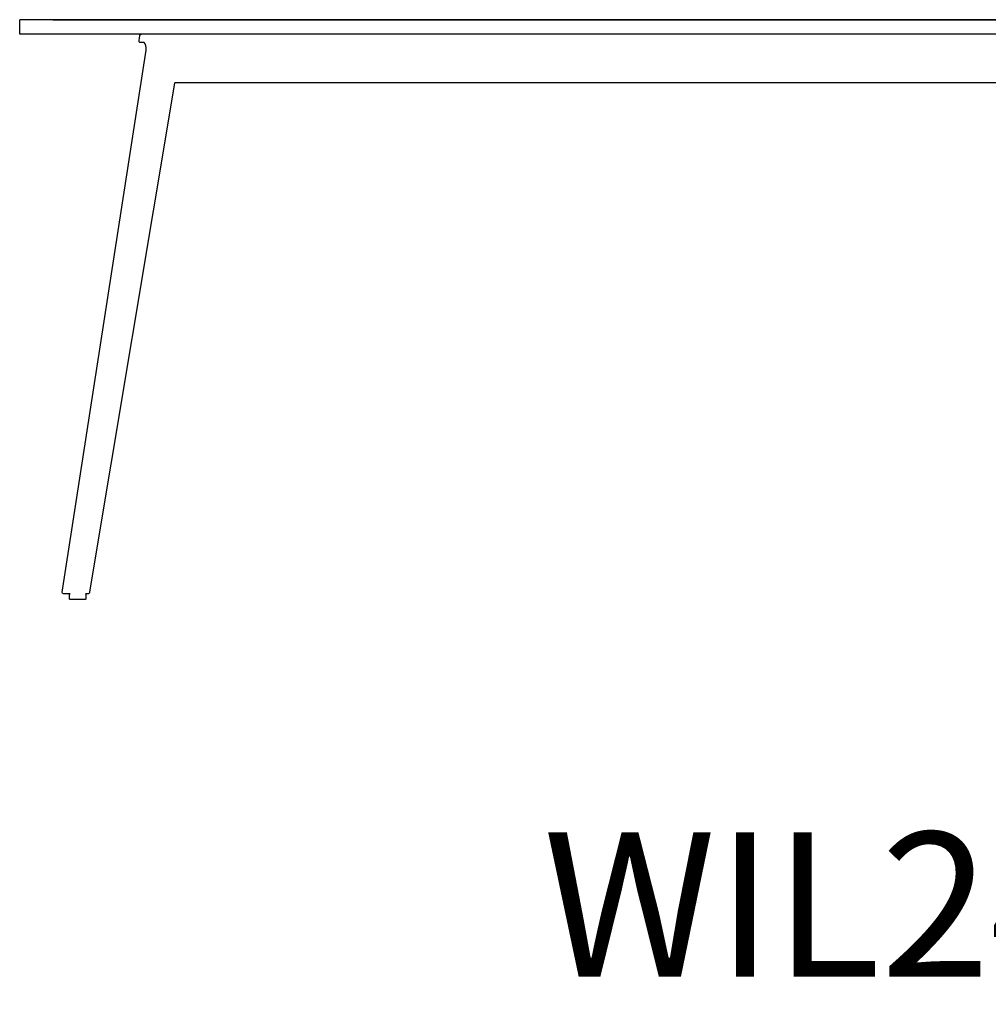
# Model space of a CAD drawing. Units: millimetres. Extents: x -28 to 19180, y 4312 to 13571.
# Drawn here: x 12840 to 14040, y 4706 to 5925 of the extents above; entities that cross this region are included whole.
import ezdxf

# ---------------------------------------------------------------- set-up
doc = ezdxf.new("R2010")
doc.units = ezdxf.units.MM
doc.layers.add('LINE', color=7, linetype='Continuous', lineweight=5)
doc.styles.get("Standard").update_dxf_attribs({"font": 'arial.ttf'})

msp = doc.modelspace()

# ---------------------------------------------------------------- linework, layer by layer
at = {"color": 7, "true_color": 0xffffff}
for p, q in [((12840, 5907.4), (12840, 5925.4)), ((15240, 5925.4), (12840, 5925.4)), ((12881, 5925.4), (15199, 5925.4)), ((13140, 5907.4), (12840, 5907.4)), ((12987.9, 5900), (12988.3, 5902.5)), ((12988.3, 5902.5), (12988.8, 5905.8)), ((12988.8, 5906.1), (12988.9, 5906.4)), ((12988.8, 5905.8), (12988.8, 5906.1)), ((12988.9, 5906.4), (12989.1, 5906.6)), ((12989.1, 5906.6), (12989.3, 5906.9)), ((12989.3, 5906.9), (12989.6, 5907.1)), ((12989.6, 5907.1), (12989.9, 5907.3)), ((12989.9, 5907.3), (12990.2, 5907.4)), ((12990.2, 5907.4), (12990.5, 5907.4)), ((12990.5, 5907.4), (12990.7, 5907.4)), ((15240, 5907.4), (13140, 5907.4)), ((12987.8, 5899.4), (12987.9, 5900)), ((12987.8, 5899.2), (12987.8, 5899.4)), ((12987.8, 5899.1), (12987.8, 5899.2)), ((12987.8, 5899), (12987.8, 5899)), ((12987.8, 5899), (12987.8, 5899)), ((12987.8, 5899), (12987.8, 5899)), ((12987.8, 5899), (12987.8, 5899)), ((12987.8, 5899), (12987.8, 5899)), ((12987.8, 5899), (12987.8, 5899)), ((12987.8, 5899), (12987.8, 5899)), ((12987.8, 5899), (12987.8, 5899)), ((12987.8, 5899), (12987.8, 5899)), ((12987.8, 5899), (12987.8, 5899)), ((12987.8, 5899), (12987.8, 5899)), ((12987.8, 5899), (12987.8, 5899)), ((12987.8, 5899), (12987.8, 5899)), ((12987.8, 5899), (12987.8, 5899)), ((12987.8, 5899), (12987.8, 5899)), ((12987.8, 5899), (12987.8, 5899)), ((12987.8, 5899), (12987.8, 5899)), ((12987.8, 5899), (12987.8, 5899)), ((12987.8, 5899), (12987.8, 5899)), ((12987.8, 5899), (12987.8, 5899)), ((12987.8, 5899), (12987.8, 5899)), ((12987.8, 5899), (12987.8, 5899)), ((12987.8, 5899), (12987.8, 5899)), ((12987.8, 5899), (12987.8, 5899)), ((12987.8, 5899), (12987.8, 5899)), ((12987.8, 5899), (12987.8, 5899)), ((12987.8, 5899), (12987.8, 5899.1)), ((12987.8, 5899.1), (12987.8, 5899.1)), ((12987.8, 5899.1), (12987.8, 5899.1)), ((12987.8, 5899.1), (12987.8, 5899.1)), ((12987.8, 5899.1), (12987.8, 5899.1)), ((12987.8, 5899.1), (12987.8, 5899.1)), ((12987.8, 5899.1), (12987.8, 5899.1)), ((12987.8, 5899.1), (12987.8, 5899.1)), ((12987.8, 5899.1), (12987.8, 5899.1)), ((12987.8, 5899.1), (12987.8, 5899.1)), ((12987.8, 5899.1), (12987.8, 5899.1)), ((12987.8, 5899.1), (12987.8, 5899.1)), ((12987.8, 5899.1), (12987.8, 5899.1)), ((12987.8, 5899.1), (12987.8, 5899.1)), ((12987.8, 5899.1), (12987.8, 5899.1)), ((12987.8, 5899.1), (12987.8, 5899.1)), ((12987.8, 5899.1), (12987.8, 5899.1)), ((12987.8, 5899.1), (12987.8, 5899.1)), ((12987.8, 5899.1), (12987.8, 5899.1)), ((12987.8, 5899.1), (12987.8, 5899.1)), ((12987.8, 5899.1), (12987.8, 5899.1)), ((12987.8, 5899.1), (12987.8, 5899.1)), ((12987.8, 5898.9), (12987.8, 5899)), ((12987.8, 5899), (12987.8, 5899)), ((12987.8, 5899), (12987.8, 5899)), ((12987.8, 5899), (12987.8, 5899)), ((12987.8, 5899), (12987.8, 5899)), ((12987.8, 5899), (12987.8, 5899)), ((12987.8, 5899), (12987.8, 5899)), ((12987.8, 5899), (12987.8, 5899)), ((12987.8, 5899), (12987.8, 5899)), ((12987.8, 5899), (12987.8, 5899)), ((12987.8, 5899), (12987.8, 5899)), ((12987.8, 5899), (12987.8, 5899)), ((12987.8, 5899), (12987.8, 5899)), ((12987.8, 5899), (12987.8, 5899)), ((12987.8, 5899), (12987.8, 5899)), ((12987.8, 5899), (12987.8, 5899)), ((12987.8, 5899), (12987.8, 5899)), ((12987.8, 5899), (12987.8, 5899)), ((12987.8, 5899), (12987.8, 5899)), ((12987.8, 5899), (12987.8, 5899)), ((12987.8, 5899), (12987.8, 5899)), ((12987.8, 5899), (12987.8, 5899)), ((12987.8, 5899), (12987.8, 5899)), ((12987.8, 5899), (12987.8, 5899)), ((12987.8, 5899), (12987.8, 5899)), ((12987.8, 5899), (12987.8, 5899)), ((12987.8, 5899), (12987.8, 5899)), ((12987.8, 5899), (12987.8, 5899)), ((12987.8, 5899), (12987.8, 5899)), ((12987.8, 5899), (12987.8, 5899)), ((12987.8, 5899), (12987.8, 5899)), ((12987.8, 5899), (12987.8, 5899)), ((12987.8, 5899), (12987.8, 5899)), ((12987.8, 5899), (12987.8, 5899)), ((12987.8, 5899), (12987.8, 5899)), ((12987.8, 5899), (12987.8, 5899)), ((12987.8, 5899), (12987.8, 5899)), ((12987.8, 5899), (12987.8, 5899)), ((12987.8, 5899), (12987.8, 5899)), ((12987.8, 5899), (12987.8, 5899)), ((12987.8, 5899), (12987.8, 5899)), ((12987.8, 5899), (12987.8, 5899)), ((12987.8, 5899), (12987.8, 5899)), ((12987.8, 5899), (12987.8, 5899)), ((12987.8, 5899), (12987.8, 5899)), ((12987.8, 5899), (12987.8, 5899)), ((12987.8, 5899), (12987.8, 5899)), ((12987.8, 5899), (12987.8, 5899)), ((12987.8, 5899), (12987.8, 5899)), ((12987.8, 5899), (12987.8, 5899)), ((12987.8, 5899), (12987.8, 5899)), ((12987.8, 5899), (12987.8, 5899)), ((12987.8, 5899), (12987.8, 5899)), ((12987.8, 5899), (12987.8, 5899)), ((12987.8, 5899), (12987.8, 5899)), ((12987.8, 5899), (12987.8, 5899)), ((12987.8, 5899), (12987.8, 5899)), ((12987.8, 5899), (12987.8, 5899)), ((12987.8, 5899), (12987.8, 5899)), ((12987.8, 5899), (12987.8, 5899)), ((12987.8, 5899), (12987.8, 5899)), ((12987.8, 5899), (12987.8, 5899)), ((12987.8, 5899), (12987.8, 5899)), ((12987.8, 5899), (12987.8, 5899)), ((12987.8, 5899), (12987.8, 5899)), ((12987.8, 5899), (12987.8, 5899)), ((12987.8, 5899), (12987.8, 5899)), ((12987.8, 5899), (12987.8, 5899)), ((12987.8, 5899), (12987.8, 5899)), ((12987.8, 5899), (12987.8, 5899)), ((12987.8, 5899), (12987.8, 5899)), ((12987.8, 5899), (12987.8, 5899)), ((12987.8, 5899), (12987.8, 5899)), ((12987.8, 5899), (12987.8, 5899)), ((12987.8, 5899), (12987.8, 5899)), ((12987.8, 5899), (12987.8, 5899)), ((12987.8, 5899), (12987.8, 5899)), ((12987.8, 5899), (12987.8, 5899)), ((12987.8, 5899), (12987.8, 5899)), ((12987.8, 5899), (12987.8, 5899)), ((12987.8, 5899), (12987.8, 5899)), ((12987.8, 5899), (12987.8, 5899)), ((12987.8, 5899), (12987.8, 5899)), ((12987.8, 5899), (12987.8, 5899)), ((12987.8, 5899), (12987.8, 5899)), ((12987.8, 5899), (12987.8, 5899)), ((12987.8, 5899), (12987.8, 5899)), ((12987.8, 5899), (12987.8, 5899)), ((12987.8, 5899), (12987.8, 5899)), ((12987.8, 5899), (12987.8, 5899)), ((12987.8, 5899), (12987.8, 5899)), ((12987.8, 5899), (12987.8, 5899)), ((12987.8, 5899), (12987.8, 5899)), ((12987.8, 5899), (12987.8, 5899)), ((12987.8, 5899), (12987.8, 5899)), ((12987.8, 5899), (12987.8, 5899)), ((12987.8, 5899), (12987.8, 5899)), ((12987.8, 5899), (12987.8, 5899)), ((12987.8, 5899), (12987.8, 5899)), ((12987.8, 5899), (12987.8, 5899)), ((12987.8, 5899), (12987.8, 5899)), ((12987.8, 5899), (12987.8, 5899)), ((12987.8, 5899), (12987.8, 5899)), ((12987.8, 5899), (12987.8, 5899)), ((12987.8, 5899), (12987.8, 5899)), ((12987.8, 5899), (12987.8, 5899)), ((12987.8, 5899), (12987.8, 5899)), ((12987.8, 5899), (12987.8, 5899)), ((12987.8, 5899), (12987.8, 5899)), ((12987.8, 5899), (12987.8, 5899)), ((12987.8, 5899), (12987.8, 5899)), ((12987.8, 5899), (12987.8, 5899)), ((12987.8, 5899), (12987.8, 5899)), ((12987.8, 5899), (12987.8, 5899)), ((12987.8, 5899), (12987.8, 5899)), ((12987.8, 5899), (12987.8, 5899)), ((12987.8, 5899), (12987.8, 5899)), ((12987.8, 5899), (12987.8, 5899)), ((12987.8, 5899), (12987.8, 5899)), ((12987.8, 5899), (12987.8, 5899)), ((12987.8, 5899), (12987.8, 5899)), ((12987.8, 5899), (12987.8, 5899)), ((12987.8, 5899), (12987.8, 5899)), ((12987.8, 5899), (12987.8, 5899)), ((12987.8, 5899), (12987.8, 5899)), ((12987.8, 5899), (12987.8, 5899)), ((12987.8, 5899), (12987.8, 5899)), ((12987.8, 5899), (12987.8, 5899)), ((12987.8, 5899), (12987.8, 5899)), ((12987.8, 5899), (12987.8, 5899)), ((12987.8, 5899), (12987.8, 5899)), ((12987.8, 5899), (12987.8, 5899)), ((12987.8, 5899), (12987.8, 5899)), ((12987.8, 5899), (12987.8, 5899)), ((12987.8, 5899), (12987.8, 5899)), ((12987.8, 5899), (12987.8, 5899)), ((12987.8, 5899), (12987.8, 5899)), ((12987.8, 5899), (12987.8, 5899)), ((12987.8, 5899), (12987.8, 5899)), ((12987.8, 5899), (12987.8, 5899)), ((12987.8, 5899), (12987.8, 5899)), ((12987.8, 5899), (12987.8, 5899)), ((12987.8, 5899), (12987.8, 5899)), ((12987.8, 5899), (12987.8, 5899)), ((12987.8, 5899), (12987.8, 5899)), ((12987.8, 5899), (12987.8, 5899)), ((12987.8, 5899), (12987.8, 5899)), ((12987.8, 5899), (12987.8, 5899)), ((12987.8, 5899), (12987.8, 5899)), ((12987.8, 5899), (12987.8, 5899)), ((12987.8, 5899), (12987.8, 5899)), ((12987.8, 5899), (12987.8, 5899)), ((12987.9, 5898.8), (12987.8, 5898.9)), ((12987.8, 5898.9), (12987.8, 5898.9)), ((12988, 5898.2), (12987.9, 5898.8)), ((12988.4, 5897.7), (12988, 5898.2)), ((12988.9, 5897.4), (12988.4, 5897.7)), ((12989.6, 5897.1), (12988.9, 5897.4)), ((12994.2, 5897.2), (12989.6, 5897.1)), ((12995.4, 5895.6), (12994.2, 5897.2)), ((12996.2, 5893), (12995.4, 5895.6)), ((12996.5, 5891), (12996.2, 5893)), ((12996.6, 5887.8), (12996.5, 5891)), ((12892.6, 5216.6), (12996.6, 5887.8)), ((13031.7, 5846.8), (12926.6, 5216.8)), ((13031.8, 5847), (13031.7, 5846.8)), ((13032.1, 5847.2), (13031.8, 5847)), ((13032.4, 5847.3), (13032.1, 5847.2)), ((13032.9, 5847.4), (13032.4, 5847.3)), ((15040.8, 5847.4), (13032.9, 5847.4)), ((12892.7, 5216), (12892.6, 5216.6)), ((12893, 5215.4), (12892.7, 5216)), ((12893.3, 5215), (12893, 5215.4)), ((12894.1, 5214.6), (12893.3, 5215)), ((12902.3, 5214.6), (12894.1, 5214.6)), ((12901.8, 5214.3), (12901.9, 5214.4)), ((12901.8, 5214.1), (12901.8, 5214.3)), ((12901.8, 5208), (12901.8, 5214.1)), ((12901.8, 5207.8), (12901.8, 5208)), ((12901.9, 5207.8), (12901.8, 5207.8)), ((12901.8, 5207.8), (12901.8, 5207.8)), ((12901.8, 5207.8), (12901.8, 5207.8)), ((12901.8, 5207.8), (12901.8, 5207.8)), ((12901.8, 5207.8), (12901.8, 5207.8)), ((12901.8, 5207.8), (12901.8, 5207.8)), ((12901.8, 5207.8), (12901.8, 5207.8)), ((12901.8, 5207.8), (12901.8, 5207.8)), ((12901.8, 5207.8), (12901.8, 5207.8)), ((12901.8, 5207.8), (12901.8, 5207.8)), ((12901.8, 5207.8), (12901.8, 5207.8)), ((12901.8, 5207.8), (12901.8, 5207.8)), ((12901.8, 5207.8), (12901.8, 5207.8)), ((12901.8, 5207.8), (12901.8, 5207.8)), ((12901.8, 5207.8), (12901.8, 5207.8)), ((12901.8, 5207.8), (12901.8, 5207.8)), ((12901.8, 5207.8), (12901.8, 5207.8)), ((12901.8, 5207.8), (12901.8, 5207.8)), ((12901.8, 5207.8), (12901.8, 5207.8)), ((12901.8, 5207.8), (12901.8, 5207.8)), ((12901.8, 5207.8), (12901.8, 5207.8)), ((12901.8, 5207.8), (12901.8, 5207.8)), ((12901.8, 5207.8), (12901.8, 5207.8)), ((12901.8, 5207.8), (12901.8, 5207.8)), ((12901.8, 5207.8), (12901.8, 5207.8)), ((12901.8, 5207.8), (12901.8, 5207.8)), ((12901.8, 5207.8), (12901.8, 5207.8)), ((12901.8, 5207.8), (12901.8, 5207.8)), ((12901.8, 5207.8), (12901.8, 5207.8)), ((12901.8, 5207.8), (12901.8, 5207.8)), ((12901.8, 5207.8), (12901.8, 5207.8)), ((12901.8, 5207.8), (12901.8, 5207.8)), ((12901.8, 5207.8), (12901.8, 5207.8)), ((12901.8, 5207.8), (12901.8, 5207.8)), ((12901.8, 5207.8), (12901.8, 5207.8)), ((12901.8, 5207.8), (12901.8, 5207.8)), ((12901.8, 5207.8), (12901.8, 5207.8)), ((12901.8, 5207.8), (12901.8, 5207.8)), ((12901.8, 5207.8), (12901.8, 5207.8)), ((12901.8, 5207.8), (12901.8, 5207.8)), ((12901.8, 5207.8), (12901.8, 5207.8)), ((12901.8, 5207.8), (12901.8, 5207.8)), ((12901.8, 5207.8), (12901.8, 5207.8)), ((12901.8, 5207.8), (12901.8, 5207.8)), ((12901.8, 5207.8), (12901.8, 5207.8)), ((12901.8, 5207.8), (12901.8, 5207.8)), ((12901.8, 5207.8), (12901.8, 5207.8)), ((12901.8, 5207.8), (12901.8, 5207.8)), ((12901.8, 5207.8), (12901.8, 5207.8)), ((12901.8, 5207.8), (12901.8, 5207.8)), ((12901.8, 5207.8), (12901.8, 5207.8)), ((12901.8, 5207.8), (12901.8, 5207.8)), ((12901.8, 5207.8), (12901.8, 5207.8)), ((12901.8, 5207.8), (12901.8, 5207.8)), ((12901.8, 5207.8), (12901.8, 5207.8)), ((12901.8, 5207.8), (12901.8, 5207.8)), ((12901.8, 5207.8), (12901.8, 5207.8)), ((12901.8, 5207.8), (12901.8, 5207.8)), ((12901.8, 5207.8), (12901.8, 5207.8)), ((12901.8, 5207.8), (12901.8, 5207.8)), ((12901.8, 5207.8), (12901.8, 5207.8)), ((12901.8, 5207.8), (12901.8, 5207.8)), ((12901.8, 5207.8), (12901.8, 5207.8)), ((12901.8, 5207.8), (12901.8, 5207.8)), ((12901.8, 5207.8), (12901.8, 5207.8)), ((12901.8, 5207.8), (12901.8, 5207.8)), ((12901.8, 5207.8), (12901.8, 5207.8)), ((12901.8, 5207.8), (12901.8, 5207.8)), ((12901.8, 5207.8), (12901.8, 5207.8)), ((12901.8, 5207.8), (12901.8, 5207.8)), ((12901.8, 5207.8), (12901.8, 5207.8)), ((12901.8, 5207.8), (12901.8, 5207.8)), ((12901.8, 5207.8), (12901.8, 5207.8)), ((12901.8, 5207.8), (12901.8, 5207.8)), ((12901.8, 5207.8), (12901.8, 5207.8)), ((12901.8, 5207.8), (12901.8, 5207.8)), ((12901.8, 5207.8), (12901.8, 5207.8)), ((12901.8, 5207.8), (12901.8, 5207.8)), ((12901.8, 5207.8), (12901.8, 5207.8)), ((12901.8, 5207.8), (12901.8, 5207.8)), ((12901.8, 5207.8), (12901.8, 5207.8)), ((12901.8, 5207.8), (12901.8, 5207.8)), ((12901.8, 5207.8), (12901.8, 5207.8)), ((12901.8, 5207.8), (12901.8, 5207.8)), ((12901.8, 5207.8), (12901.8, 5207.8)), ((12901.8, 5207.8), (12901.8, 5207.8)), ((12901.8, 5207.8), (12901.8, 5207.8)), ((12901.8, 5207.8), (12901.8, 5207.8)), ((12901.8, 5207.8), (12901.8, 5207.8)), ((12901.8, 5207.8), (12901.8, 5207.8)), ((12901.8, 5207.8), (12901.8, 5207.8)), ((12901.8, 5207.8), (12901.8, 5207.8)), ((12901.8, 5207.8), (12901.8, 5207.8)), ((12901.8, 5207.8), (12901.8, 5207.8)), ((12901.8, 5207.8), (12901.8, 5207.8)), ((12901.8, 5207.8), (12901.8, 5207.8)), ((12901.8, 5207.8), (12901.8, 5207.8)), ((12901.8, 5207.8), (12901.8, 5207.8)), ((12901.8, 5207.8), (12901.8, 5207.8)), ((12901.8, 5207.8), (12901.8, 5207.8)), ((12901.8, 5207.8), (12901.8, 5207.8)), ((12901.8, 5207.8), (12901.8, 5207.8)), ((12901.8, 5207.8), (12901.8, 5207.8)), ((12901.8, 5207.8), (12901.8, 5207.8)), ((12901.8, 5207.8), (12901.8, 5207.8)), ((12901.8, 5207.8), (12901.8, 5207.8)), ((12901.8, 5207.8), (12901.8, 5207.8)), ((12901.8, 5207.8), (12901.8, 5207.8)), ((12901.8, 5207.8), (12901.8, 5207.8)), ((12901.8, 5207.8), (12901.8, 5207.8)), ((12901.8, 5207.8), (12901.8, 5207.8)), ((12901.8, 5207.8), (12901.8, 5207.8)), ((12901.8, 5207.8), (12901.8, 5207.8)), ((12901.8, 5207.8), (12901.8, 5207.8)), ((12901.8, 5207.8), (12901.8, 5207.8)), ((12901.8, 5207.8), (12901.8, 5207.8)), ((12901.8, 5207.8), (12901.8, 5207.8)), ((12901.8, 5207.8), (12901.8, 5207.8)), ((12901.8, 5207.8), (12901.8, 5207.8)), ((12901.8, 5207.8), (12901.8, 5207.8)), ((12901.8, 5207.8), (12901.8, 5207.8)), ((12901.8, 5207.8), (12901.8, 5207.8)), ((12901.9, 5214.4), (12902.1, 5214.5)), ((12901.9, 5207.7), (12901.9, 5207.8)), ((12901.9, 5207.8), (12901.9, 5207.8)), ((12901.9, 5207.8), (12901.9, 5207.8)), ((12901.9, 5207.8), (12901.9, 5207.8)), ((12901.9, 5207.8), (12901.9, 5207.8)), ((12901.9, 5207.8), (12901.9, 5207.8)), ((12901.9, 5207.8), (12901.9, 5207.8)), ((12901.9, 5207.8), (12901.9, 5207.8)), ((12901.9, 5207.8), (12901.9, 5207.8)), ((12901.9, 5207.8), (12901.9, 5207.8)), ((12901.9, 5207.8), (12901.9, 5207.8)), ((12901.9, 5207.8), (12901.9, 5207.8)), ((12901.9, 5207.8), (12901.9, 5207.8)), ((12901.9, 5207.8), (12901.9, 5207.8)), ((12901.9, 5207.8), (12901.9, 5207.8)), ((12901.9, 5207.8), (12901.9, 5207.8)), ((12901.9, 5207.8), (12901.9, 5207.8)), ((12901.9, 5207.8), (12901.9, 5207.8)), ((12901.9, 5207.8), (12901.9, 5207.8)), ((12901.9, 5207.8), (12901.9, 5207.8)), ((12901.9, 5207.8), (12901.9, 5207.8)), ((12901.9, 5207.8), (12901.9, 5207.8)), ((12901.9, 5207.8), (12901.9, 5207.8)), ((12901.9, 5207.8), (12901.9, 5207.8)), ((12901.9, 5207.8), (12901.9, 5207.8)), ((12901.9, 5207.8), (12901.9, 5207.8)), ((12901.9, 5207.8), (12901.9, 5207.8)), ((12901.9, 5207.8), (12901.9, 5207.8)), ((12901.9, 5207.8), (12901.9, 5207.8)), ((12901.9, 5207.8), (12901.9, 5207.8)), ((12901.9, 5207.8), (12901.9, 5207.8)), ((12901.9, 5207.8), (12901.9, 5207.8)), ((12901.9, 5207.8), (12901.9, 5207.8)), ((12901.9, 5207.8), (12901.9, 5207.8)), ((12901.9, 5207.8), (12901.9, 5207.8)), ((12901.9, 5207.8), (12901.9, 5207.8)), ((12901.9, 5207.8), (12901.9, 5207.8)), ((12901.9, 5207.8), (12901.9, 5207.8)), ((12901.9, 5207.8), (12901.9, 5207.8)), ((12901.9, 5207.8), (12901.9, 5207.8)), ((12901.9, 5207.8), (12901.9, 5207.8)), ((12901.9, 5207.8), (12901.9, 5207.8)), ((12901.9, 5207.8), (12901.9, 5207.8)), ((12901.9, 5207.8), (12901.9, 5207.8)), ((12901.9, 5207.8), (12901.9, 5207.8)), ((12901.9, 5207.8), (12901.9, 5207.8)), ((12901.9, 5207.8), (12901.9, 5207.8)), ((12901.9, 5207.8), (12901.9, 5207.8)), ((12901.9, 5207.8), (12901.9, 5207.8)), ((12901.9, 5207.8), (12901.9, 5207.8)), ((12901.9, 5207.8), (12901.9, 5207.8)), ((12901.9, 5207.8), (12901.9, 5207.8)), ((12901.9, 5207.8), (12901.9, 5207.8)), ((12901.9, 5207.8), (12901.9, 5207.8)), ((12901.9, 5207.8), (12901.9, 5207.8)), ((12901.9, 5207.8), (12901.9, 5207.8)), ((12901.9, 5207.8), (12901.9, 5207.8)), ((12901.9, 5207.8), (12901.9, 5207.8)), ((12901.9, 5207.8), (12901.9, 5207.8)), ((12901.9, 5207.8), (12901.9, 5207.8)), ((12901.9, 5207.8), (12901.9, 5207.8)), ((12901.9, 5207.8), (12901.9, 5207.8)), ((12901.9, 5207.8), (12901.9, 5207.8)), ((12901.9, 5207.8), (12901.9, 5207.8)), ((12901.9, 5207.8), (12901.9, 5207.8)), ((12901.9, 5207.8), (12901.9, 5207.8)), ((12901.9, 5207.8), (12901.9, 5207.8)), ((12901.9, 5207.8), (12901.9, 5207.8)), ((12901.9, 5207.8), (12901.9, 5207.8)), ((12901.9, 5207.8), (12901.9, 5207.8)), ((12901.9, 5207.8), (12901.9, 5207.8)), ((12901.9, 5207.8), (12901.9, 5207.8)), ((12901.9, 5207.8), (12901.9, 5207.8)), ((12901.9, 5207.8), (12901.9, 5207.8)), ((12901.9, 5207.8), (12901.9, 5207.8)), ((12901.9, 5207.8), (12901.9, 5207.8)), ((12901.9, 5207.8), (12901.9, 5207.8)), ((12901.9, 5207.8), (12901.9, 5207.8)), ((12901.9, 5207.8), (12901.9, 5207.8)), ((12901.9, 5207.8), (12901.9, 5207.8)), ((12901.9, 5207.8), (12901.9, 5207.8)), ((12901.9, 5207.8), (12901.9, 5207.8)), ((12901.9, 5207.8), (12901.9, 5207.8)), ((12901.9, 5207.8), (12901.9, 5207.8)), ((12901.9, 5207.8), (12901.9, 5207.8)), ((12901.9, 5207.8), (12901.9, 5207.8)), ((12901.9, 5207.8), (12901.9, 5207.8)), ((12901.9, 5207.8), (12901.9, 5207.8)), ((12901.9, 5207.8), (12901.9, 5207.8)), ((12901.9, 5207.8), (12901.9, 5207.8)), ((12901.9, 5207.8), (12901.9, 5207.8)), ((12901.9, 5207.8), (12901.9, 5207.8)), ((12901.9, 5207.8), (12901.9, 5207.8)), ((12901.9, 5207.8), (12901.9, 5207.8)), ((12901.9, 5207.8), (12901.9, 5207.8)), ((12901.9, 5207.8), (12901.9, 5207.8)), ((12901.9, 5207.8), (12901.9, 5207.8)), ((12901.9, 5207.8), (12901.9, 5207.8)), ((12901.9, 5207.8), (12901.9, 5207.8)), ((12901.9, 5207.8), (12901.9, 5207.8)), ((12901.9, 5207.8), (12901.9, 5207.8)), ((12901.9, 5207.8), (12901.9, 5207.8)), ((12901.9, 5207.8), (12901.9, 5207.8)), ((12901.9, 5207.8), (12901.9, 5207.8)), ((12901.9, 5207.8), (12901.9, 5207.8)), ((12901.9, 5207.8), (12901.9, 5207.8)), ((12901.9, 5207.8), (12901.9, 5207.8)), ((12901.9, 5207.8), (12901.9, 5207.8)), ((12901.9, 5207.8), (12901.9, 5207.8)), ((12901.9, 5207.8), (12901.9, 5207.8)), ((12901.9, 5207.8), (12901.9, 5207.8)), ((12901.9, 5207.8), (12901.9, 5207.8)), ((12901.9, 5207.8), (12901.9, 5207.8)), ((12901.9, 5207.8), (12901.9, 5207.8)), ((12901.9, 5207.8), (12901.9, 5207.8)), ((12901.9, 5207.8), (12901.9, 5207.8)), ((12901.9, 5207.8), (12901.9, 5207.8)), ((12901.9, 5207.8), (12901.9, 5207.8)), ((12901.9, 5207.8), (12901.9, 5207.8)), ((12901.9, 5207.8), (12901.9, 5207.8)), ((12901.9, 5207.8), (12901.9, 5207.8)), ((12901.9, 5207.8), (12901.9, 5207.8)), ((12901.9, 5207.8), (12901.9, 5207.8)), ((12901.9, 5207.8), (12901.9, 5207.8)), ((12901.9, 5207.8), (12901.9, 5207.8)), ((12901.9, 5207.8), (12901.9, 5207.8)), ((12901.9, 5207.8), (12901.9, 5207.8)), ((12901.9, 5207.8), (12901.9, 5207.8)), ((12901.9, 5207.8), (12901.9, 5207.8)), ((12901.9, 5207.8), (12901.9, 5207.8)), ((12901.9, 5207.8), (12901.9, 5207.8)), ((12901.9, 5207.8), (12901.9, 5207.8)), ((12901.9, 5207.8), (12901.9, 5207.8)), ((12901.9, 5207.8), (12901.9, 5207.8)), ((12901.9, 5207.8), (12901.9, 5207.8)), ((12901.9, 5207.8), (12901.9, 5207.8)), ((12901.9, 5207.8), (12901.9, 5207.8)), ((12901.9, 5207.8), (12901.9, 5207.8)), ((12901.9, 5207.8), (12901.9, 5207.8)), ((12901.9, 5207.8), (12901.9, 5207.8)), ((12901.9, 5207.8), (12901.9, 5207.8)), ((12901.9, 5207.8), (12901.9, 5207.8)), ((12901.9, 5207.8), (12901.9, 5207.8)), ((12901.9, 5207.8), (12901.9, 5207.8)), ((12901.9, 5207.8), (12901.9, 5207.8)), ((12901.9, 5207.8), (12901.9, 5207.8)), ((12901.9, 5207.8), (12901.9, 5207.8)), ((12901.9, 5207.8), (12901.9, 5207.8)), ((12901.9, 5207.8), (12901.9, 5207.8)), ((12901.9, 5207.8), (12901.9, 5207.8)), ((12901.9, 5207.8), (12901.9, 5207.8)), ((12901.9, 5207.8), (12901.9, 5207.8)), ((12901.9, 5207.8), (12901.9, 5207.8)), ((12901.9, 5207.8), (12901.9, 5207.8)), ((12901.9, 5207.8), (12901.9, 5207.8)), ((12901.9, 5207.8), (12901.9, 5207.8)), ((12901.9, 5207.8), (12901.9, 5207.8)), ((12901.9, 5207.8), (12901.9, 5207.8)), ((12901.9, 5207.8), (12901.9, 5207.8)), ((12901.9, 5207.8), (12901.9, 5207.8)), ((12901.9, 5207.8), (12901.9, 5207.8)), ((12901.9, 5207.8), (12901.9, 5207.8)), ((12901.9, 5207.8), (12901.9, 5207.8)), ((12901.9, 5207.8), (12901.9, 5207.8)), ((12901.9, 5207.8), (12901.9, 5207.8)), ((12901.9, 5207.8), (12901.9, 5207.8)), ((12901.9, 5207.8), (12901.9, 5207.8)), ((12901.9, 5207.8), (12901.9, 5207.8)), ((12901.9, 5207.8), (12901.9, 5207.8)), ((12901.9, 5207.8), (12901.9, 5207.8)), ((12901.9, 5207.8), (12901.9, 5207.8)), ((12901.9, 5207.8), (12901.9, 5207.8)), ((12901.9, 5207.8), (12901.9, 5207.8)), ((12901.9, 5207.8), (12901.9, 5207.8)), ((12901.9, 5207.8), (12901.9, 5207.8)), ((12901.9, 5207.8), (12901.9, 5207.8)), ((12901.9, 5207.8), (12901.9, 5207.8)), ((12901.9, 5207.8), (12901.9, 5207.8)), ((12901.9, 5207.8), (12901.9, 5207.8)), ((12901.9, 5207.8), (12901.9, 5207.8)), ((12901.9, 5207.8), (12901.9, 5207.8)), ((12901.9, 5207.8), (12901.9, 5207.8)), ((12901.9, 5207.8), (12901.9, 5207.8)), ((12902, 5207.7), (12901.9, 5207.7)), ((12902.1, 5207.6), (12902, 5207.7)), ((12902.1, 5214.5), (12902.3, 5214.6)), ((12902.2, 5207.6), (12902.1, 5207.6)), ((12921.2, 5207.6), (12902.2, 5207.6)), ((12921.3, 5207.6), (12921.2, 5207.6)), ((12921.5, 5207.6), (12921.3, 5207.6)), ((12924.5, 5214.6), (12921.4, 5214.6)), ((12921.4, 5214.6), (12921.5, 5214.5)), ((12921.5, 5214.5), (12921.5, 5214.5)), ((12921.5, 5214.5), (12921.5, 5214.5)), ((12921.5, 5214.5), (12921.6, 5214.4)), ((12921.6, 5207.6), (12921.5, 5207.6)), ((12921.6, 5214.4), (12921.7, 5214.4)), ((12921.7, 5207.7), (12921.6, 5207.6)), ((12921.7, 5214.4), (12921.7, 5214.3)), ((12921.7, 5214.3), (12921.8, 5214.2)), ((12921.8, 5207.9), (12921.7, 5207.7)), ((12921.8, 5214.2), (12921.8, 5214)), ((12921.8, 5214), (12921.8, 5210.7)), ((12921.8, 5210.7), (12921.8, 5208)), ((12921.8, 5208), (12921.8, 5207.9)), ((12924.8, 5214.6), (12924.5, 5214.6)), ((12925.1, 5214.6), (12924.8, 5214.6)), ((12925.3, 5214.7), (12925.1, 5214.6)), ((12925.5, 5214.8), (12925.3, 5214.7)), ((12925.8, 5215), (12925.5, 5214.8)), ((12926, 5215.2), (12925.8, 5215)), ((12926.2, 5215.5), (12926, 5215.2)), ((12926.4, 5215.8), (12926.2, 5215.5)), ((12926.6, 5216.8), (12926.4, 5216)), ((12926.4, 5216), (12926.4, 5215.8))]:
    msp.add_line(p, q, dxfattribs=at)

# ---------------------------------------------------------------- texts
at = {"layer": 'LINE', "color": 7, "true_color": 0xffffff, "insert": (13488.3, 4919.3), "char_height": 178.93, "attachment_point": 1}
msp.add_mtext_dynamic_manual_height_columns('WIL240S_2', width=679.036, gutter_width=12.5, heights=[0], dxfattribs=at)

doc.saveas('drawing.dxf')
